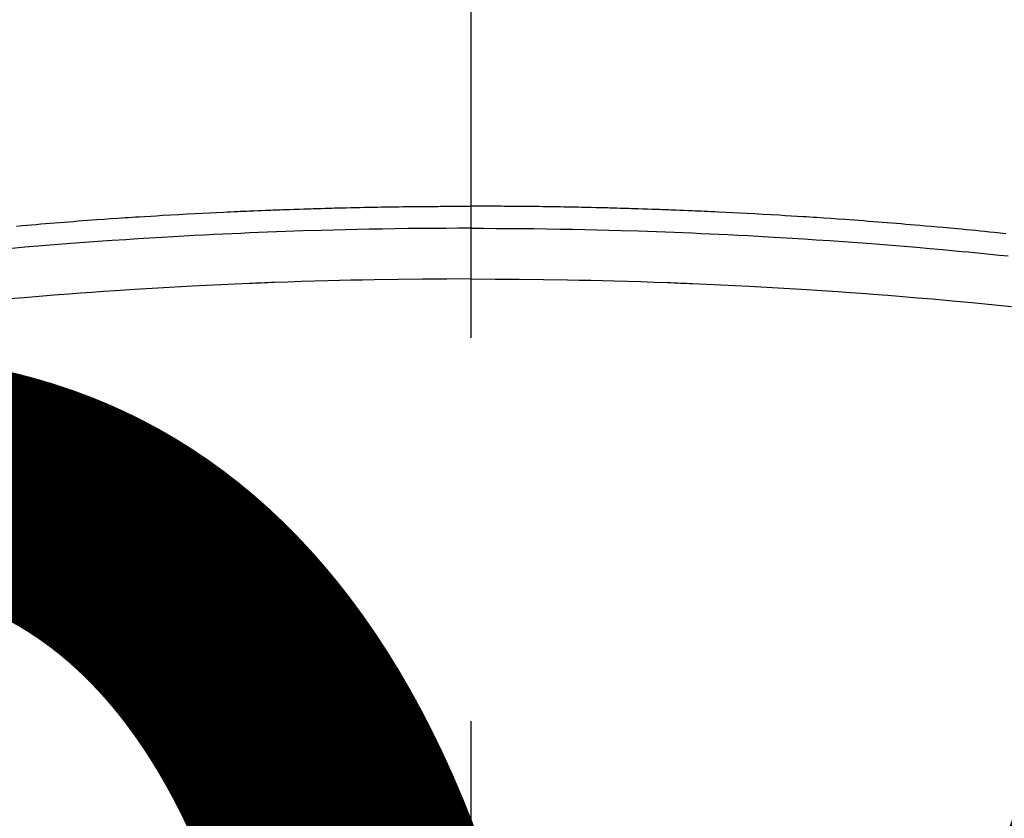
# Model space of a CAD drawing. Extents: x 27948 to 54421, y -25 to 8845.
# Drawn here: x 30765 to 30781, y 6863 to 6876 of the extents above; entities that cross this region are included whole.
import ezdxf

# ---------------------------------------------------------------- set-up
doc = ezdxf.new("R2010")
doc.units = 0
doc.header["$LTSCALE"] = 50
doc.header["$MEASUREMENT"] = 0
doc.linetypes.add('CENTER2', pattern=[1.125, 0.75, -0.125, 0.125, -0.125])
doc.layers.get('0').update_dxf_attribs({"linetype": 'CONTINUOUS'})
doc.layers.get('DEFPOINTS').update_dxf_attribs({"color": 146, "linetype": 'CONTINUOUS'})
doc.layers.add('150-機器', color=8, linetype='CONTINUOUS')
doc.styles.add('KH001', font='txt')
doc.dimstyles.new('KH1xx015', dxfattribs={"dimscale": 10, "dimtxt": 3.8, "dimasz": 0.8, "dimexe": 0.3, "dimexo": 1.2, "dimgap": 0.5, "dimtad": 3, "dimdec": 1, "dimdsep": 46, "dimlunit": 6, "dimtxsty": 'KH001', "dimblk": 'DOT', "dimcen": 1, "dimdle": 1, "dimclrd": 256, "dimclre": 256, "dimclrt": 256, "dimadec": 0, "dimazin": 0, "dimtfac": 1, "dimtdec": 1, "dimtix": 1, "dimtmove": 2, "dimatfit": 3, "dimldrblk": 'CLOSEDBLANK', "dimfxl": 1, "dimtolj": 1, "dimtzin": 0, "dimlwd": -1, "dimlwe": -1, "dimarcsym": 0})

# ---------------------------------------------------------------- blocks, each defined once
blk = doc.blocks.new('F402_H')
at = {"layer": '150-機器', "color": 161, "linetype": 'CENTER2'}
blk.add_line((0, 136.026), (0, -355.416), dxfattribs=at)
at = {"layer": '150-機器', "color": 13, "linetype": 'Continuous'}
for points in [[(-7.404, -249.653), (-7.309, -249.645), (-7.233, -249.638), (-7.157, -249.632), (-7.081, -249.626), (-7.005, -249.62), (-6.929, -249.613), (-6.853, -249.607), (-6.777, -249.601), (-6.701, -249.595), (-6.625, -249.589), (-6.549, -249.583), (-6.472, -249.577), (-6.396, -249.571), (-6.32, -249.565), (-6.244, -249.56), (-6.168, -249.554), (-6.092, -249.549), (-5.978, -249.541), (-5.863, -249.533), (-5.749, -249.525), (-5.634, -249.517), (-5.577, -249.513), (-5.52, -249.509), (-5.463, -249.506), (-5.406, -249.502), (-5.311, -249.496), (-5.215, -249.49), (-5.12, -249.485), (-5.024, -249.479), (-4.89, -249.471), (-4.757, -249.464), (-4.623, -249.456), (-4.489, -249.449), (-4.375, -249.443), (-4.26, -249.437), (-4.145, -249.432), (-4.03, -249.426), (-3.972, -249.423), (-3.914, -249.421), (-3.857, -249.418), (-3.799, -249.415), (-3.751, -249.413), (-3.702, -249.411), (-3.653, -249.409), (-3.605, -249.407), (-3.538, -249.404), (-3.472, -249.402), (-3.405, -249.399), (-3.339, -249.396), (-3.3, -249.395), (-3.261, -249.393), (-3.223, -249.392), (-3.184, -249.39), (-3.146, -249.389), (-3.107, -249.387), (-3.069, -249.386), (-3.03, -249.384), (-3.011, -249.384), (-2.992, -249.383), (-2.973, -249.383), (-2.954, -249.382), (-2.877, -249.38), (-2.8, -249.378), (-2.723, -249.375), (-2.646, -249.372), (-2.608, -249.371), (-2.57, -249.37), (-2.531, -249.369), (-2.493, -249.367), (-2.435, -249.366), (-2.378, -249.364), (-2.32, -249.362), (-2.262, -249.36), (-2.224, -249.359), (-2.186, -249.358), (-2.147, -249.357), (-2.109, -249.356), (-2.032, -249.355), (-1.956, -249.353), (-1.879, -249.351), (-1.803, -249.349), (-1.745, -249.348), (-1.687, -249.347), (-1.63, -249.346), (-1.572, -249.345), (-1.515, -249.344), (-1.457, -249.343), (-1.399, -249.342), (-1.342, -249.341), (-1.284, -249.34), (-1.227, -249.339), (-1.169, -249.338), (-1.111, -249.337), (-1.054, -249.337), (-0.996, -249.336), (-0.939, -249.336), (-0.881, -249.335), (-0.824, -249.335), (-0.766, -249.334), (-0.709, -249.334), (-0.652, -249.333), (-0.613, -249.333), (-0.575, -249.333), (-0.536, -249.333), (-0.498, -249.332), (-0.456, -249.332), (-0.413, -249.332), (-0.371, -249.332), (-0.328, -249.331), (-0.304, -249.331), (-0.279, -249.331), (-0.254, -249.331), (-0.229, -249.331), (-0.2, -249.331), (-0.172, -249.331), (-0.143, -249.331), (-0.114, -249.33), (-0.086, -249.33), (-0.057, -249.33), (-0.029, -249.33), (0, -249.33)], [(8.712, -249.778), (8.618, -249.768), (8.524, -249.758), (8.448, -249.751), (8.372, -249.743), (8.296, -249.736), (8.221, -249.728), (8.145, -249.721), (8.068, -249.714), (7.992, -249.707), (7.916, -249.699), (7.86, -249.694), (7.803, -249.689), (7.746, -249.684), (7.689, -249.679), (7.594, -249.67), (7.499, -249.661), (7.404, -249.653), (7.309, -249.645), (7.233, -249.638), (7.157, -249.632), (7.081, -249.626), (7.005, -249.62), (6.929, -249.613), (6.853, -249.607), (6.777, -249.601), (6.701, -249.595), (6.625, -249.589), (6.549, -249.583), (6.472, -249.577), (6.396, -249.571), (6.32, -249.565), (6.244, -249.56), (6.168, -249.554), (6.092, -249.549), (5.978, -249.541), (5.863, -249.533), (5.749, -249.525), (5.634, -249.517), (5.577, -249.513), (5.52, -249.509), (5.463, -249.506), (5.406, -249.502), (5.311, -249.496), (5.215, -249.49), (5.12, -249.485), (5.024, -249.479), (4.89, -249.471), (4.757, -249.464), (4.623, -249.456), (4.489, -249.449), (4.375, -249.443), (4.26, -249.437), (4.145, -249.432), (4.03, -249.426), (3.972, -249.423), (3.914, -249.421), (3.857, -249.418), (3.799, -249.415), (3.751, -249.413), (3.702, -249.411), (3.653, -249.409), (3.605, -249.407), (3.538, -249.404), (3.472, -249.402), (3.405, -249.399), (3.339, -249.396), (3.3, -249.395), (3.261, -249.393), (3.223, -249.392), (3.184, -249.39), (3.146, -249.389), (3.107, -249.387), (3.069, -249.386), (3.03, -249.384), (3.011, -249.384), (2.992, -249.383), (2.973, -249.383), (2.954, -249.382), (2.877, -249.38), (2.8, -249.378), (2.723, -249.375), (2.646, -249.372), (2.608, -249.371), (2.57, -249.37), (2.531, -249.369), (2.493, -249.367), (2.435, -249.366), (2.378, -249.364), (2.32, -249.362), (2.262, -249.36), (2.224, -249.359), (2.186, -249.358), (2.147, -249.357), (2.109, -249.356), (2.032, -249.355), (1.956, -249.353), (1.879, -249.351), (1.803, -249.349), (1.745, -249.348), (1.687, -249.347), (1.63, -249.346), (1.572, -249.345), (1.515, -249.344), (1.457, -249.343), (1.399, -249.342), (1.342, -249.341), (1.284, -249.34), (1.227, -249.339), (1.169, -249.338), (1.111, -249.337), (1.054, -249.337), (0.996, -249.336), (0.939, -249.336), (0.881, -249.335), (0.824, -249.335), (0.766, -249.334), (0.709, -249.334), (0.652, -249.333), (0.613, -249.333), (0.575, -249.333), (0.536, -249.333), (0.498, -249.332), (0.456, -249.332), (0.413, -249.332), (0.371, -249.332), (0.328, -249.331), (0.304, -249.331), (0.279, -249.331), (0.254, -249.331), (0.229, -249.331), (0.2, -249.331), (0.172, -249.331), (0.143, -249.331), (0.114, -249.33), (0.086, -249.33), (0.057, -249.33), (0.029, -249.33), (0, -249.33)], [(0, -249.69), (-0.203, -249.69), (-0.407, -249.691), (-0.61, -249.692), (-0.813, -249.693), (-1.024, -249.696), (-1.235, -249.699), (-1.446, -249.703), (-1.657, -249.706), (-1.853, -249.71), (-2.048, -249.715), (-2.244, -249.719), (-2.44, -249.724), (-2.731, -249.733), (-3.022, -249.743), (-3.314, -249.754), (-3.605, -249.766), (-3.749, -249.773), (-3.894, -249.779), (-4.039, -249.786), (-4.183, -249.793), (-4.348, -249.802), (-4.513, -249.81), (-4.678, -249.819), (-4.843, -249.828), (-5.037, -249.839), (-5.232, -249.851), (-5.427, -249.863), (-5.621, -249.876), (-5.846, -249.891), (-6.07, -249.907), (-6.295, -249.923), (-6.519, -249.94), (-6.653, -249.95), (-6.787, -249.961), (-6.922, -249.972), (-7.056, -249.983), (-7.264, -250), (-7.473, -250.019)], [(0, -249.69), (0.203, -249.69), (0.407, -249.691), (0.61, -249.692), (0.813, -249.693), (1.024, -249.696), (1.235, -249.699), (1.446, -249.703), (1.657, -249.706), (1.853, -249.71), (2.048, -249.715), (2.244, -249.719), (2.44, -249.724), (2.731, -249.733), (3.022, -249.743), (3.314, -249.754), (3.605, -249.766), (3.749, -249.773), (3.894, -249.779), (4.039, -249.786), (4.183, -249.793), (4.348, -249.802), (4.513, -249.81), (4.678, -249.819), (4.843, -249.828), (5.037, -249.839), (5.232, -249.851), (5.427, -249.863), (5.621, -249.876), (5.846, -249.891), (6.07, -249.907), (6.295, -249.923), (6.519, -249.94), (6.653, -249.95), (6.787, -249.961), (6.922, -249.972), (7.056, -249.983), (7.264, -250), (7.473, -250.019), (7.681, -250.037), (7.889, -250.057), (7.994, -250.066), (8.098, -250.076), (8.202, -250.086), (8.306, -250.096), (8.455, -250.111), (8.603, -250.126), (8.751, -250.141)], [(0, -250.515), (-0.394, -250.517), (-0.787, -250.52), (-1.181, -250.524), (-1.574, -250.529), (-1.764, -250.533), (-1.954, -250.537), (-2.143, -250.541), (-2.333, -250.546), (-2.55, -250.553), (-2.767, -250.559), (-2.984, -250.567), (-3.201, -250.574), (-3.255, -250.576), (-3.309, -250.578), (-3.363, -250.58), (-3.417, -250.582), (-3.464, -250.584), (-3.511, -250.586), (-3.558, -250.588), (-3.605, -250.59), (-4.072, -250.611), (-4.539, -250.635), (-5.005, -250.66), (-5.472, -250.688), (-5.553, -250.693), (-5.633, -250.698), (-5.714, -250.703), (-5.795, -250.709), (-5.984, -250.722), (-6.172, -250.735), (-6.361, -250.749), (-6.549, -250.763), (-6.791, -250.781), (-7.033, -250.801), (-7.275, -250.821), (-7.516, -250.841)], [(0, -250.515), (0.394, -250.517), (0.787, -250.52), (1.181, -250.524), (1.574, -250.529), (1.764, -250.533), (1.954, -250.537), (2.143, -250.541), (2.333, -250.546), (2.55, -250.553), (2.767, -250.559), (2.984, -250.567), (3.201, -250.574), (3.255, -250.576), (3.309, -250.578), (3.363, -250.58), (3.417, -250.582), (3.464, -250.584), (3.511, -250.586), (3.558, -250.588), (3.605, -250.59), (4.072, -250.611), (4.539, -250.635), (5.005, -250.66), (5.472, -250.688), (5.553, -250.693), (5.633, -250.698), (5.714, -250.703), (5.795, -250.709), (5.984, -250.722), (6.172, -250.735), (6.361, -250.749), (6.549, -250.763), (6.791, -250.781), (7.033, -250.801), (7.275, -250.821), (7.516, -250.841), (7.838, -250.87), (8.159, -250.9), (8.481, -250.932), (8.802, -250.964)]]:
    blk.add_lwpolyline(points, dxfattribs=at)
blk = doc.blocks.new('_Dot')
at = {"color": 0, "linetype": 'ByBlock', "lineweight": -2}
blk.add_line((-0.5, 0), (-1, 0), dxfattribs=at)
at = {"color": 0, "linetype": 'ByBlock', "const_width": 0.5}
blk.add_lwpolyline([(-0.25, 0, 1), (0.25, 0, 1)], format="xyb", close=True, dxfattribs=at)
blk = doc.blocks.new('*D33')
at = {"layer": 'DEFPOINTS', "transparency": 16777216}
for p, q in [((30282.689, 6564.213), (30282.689, 6829.975)), ((31182.689, 6564.213), (31182.689, 6829.975)), ((30290.689, 6826.975), (31174.689, 6826.975))]:
    blk.add_line(p, q, dxfattribs=at)
at = {"layer": 'DEFPOINTS', "color": 0, "transparency": 16777216}
for p in [(31182.689, 6826.975), (30282.689, 6552.213), (31182.689, 6552.213)]:
    blk.add_point(p, dxfattribs=at)
at = {"layer": 'DEFPOINTS', "transparency": 16777216, "xscale": 8, "yscale": 8, "zscale": 8, "rotation": 180}
blk.add_blockref('_Dot', (30282.689, 6826.975), dxfattribs=at)
at = {"layer": 'DEFPOINTS', "transparency": 16777216, "xscale": 8, "yscale": 8, "zscale": 8}
blk.add_blockref('_Dot', (31182.689, 6826.975), dxfattribs=at)
at = {"layer": 'DEFPOINTS', "transparency": 16777216, "insert": (30762.689, 6850.975), "char_height": 38, "attachment_point": 5, "style": 'KH001'}
blk.add_mtext('\\A1;900', dxfattribs=at)
blk = doc.blocks.new('_ClosedBlank')
at = {"color": 0, "linetype": 'ByBlock', "lineweight": -2}
for p, q in [((-1, 0.1667), (0, 0)), ((-1, 0.1667), (-1, -0.1667)), ((0, 0), (-1, -0.1667))]:
    blk.add_line(p, q, dxfattribs=at)

msp = doc.modelspace()

# ---------------------------------------------------------------- linework, layer by layer
at = {"layer": '150-機器', "color": 13}
for radius in [90.5, 80.5]:
    msp.add_circle((30772.689, 6917.213), radius, dxfattribs=at)

# ---------------------------------------------------------------- block references
at = {"layer": '150-機器'}
msp.add_blockref('F402_H', (30772.682, 7122.406), dxfattribs=at)

# ---------------------------------------------------------------- dimensions: what is measured, and where the dimension line sits
at = {"layer": 'DEFPOINTS'}
dim = msp.add_linear_dim(base=(31182.689, 6826.975), p1=(30282.689, 6552.213), p2=(31182.689, 6552.213), dimstyle='KH1xx015', dxfattribs=at)
dim.commit()
dim.dimension.update_dxf_attribs({"geometry": '*D33', "text_midpoint": (30762.689, 6850.975), "dimtype": 128})

doc.saveas('drawing.dxf')
